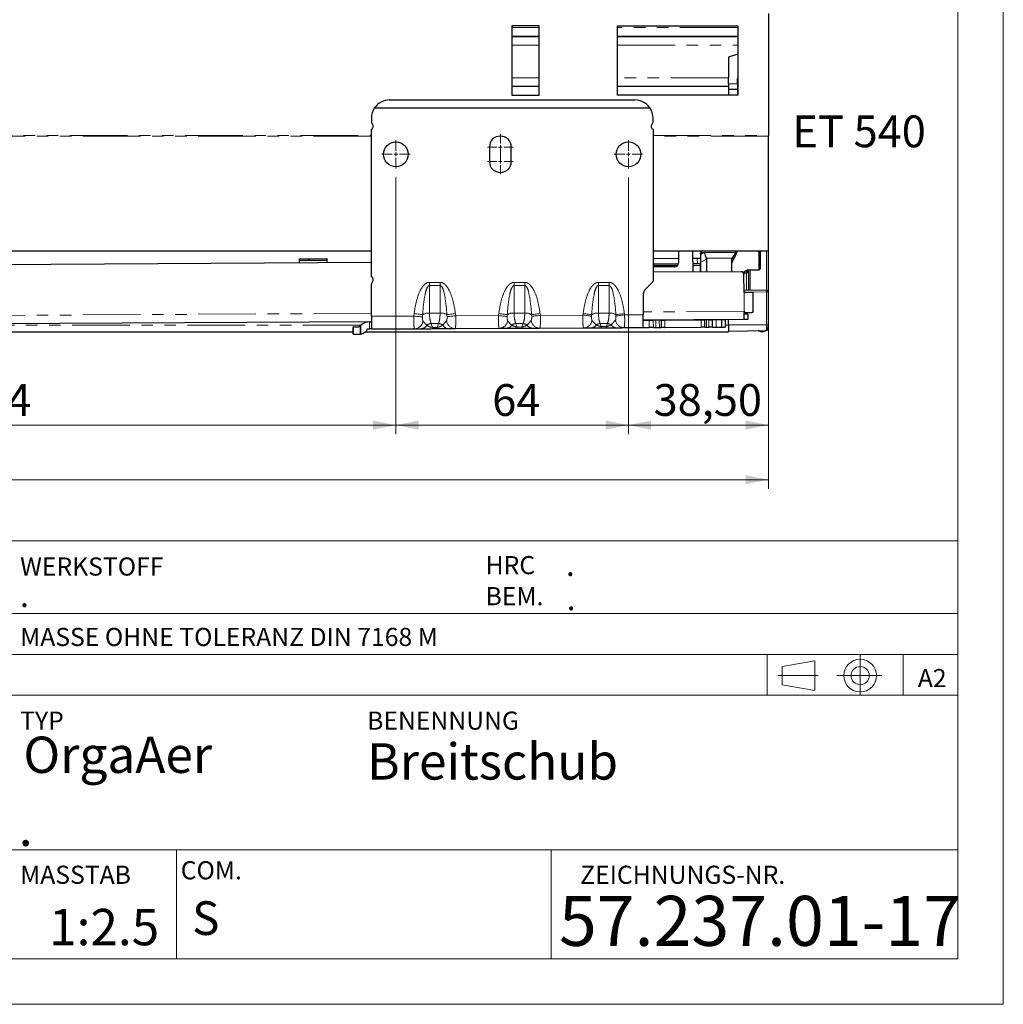
# Model space of a CAD drawing. Units: millimetres. Extents: x 0 to 594, y 0 to 420.
# Drawn here: x 486 to 594, y 0 to 108 of the extents above; entities that cross this region are included whole.
import ezdxf

# ---------------------------------------------------------------- set-up
doc = ezdxf.new("R2010")
doc.units = ezdxf.units.MM
doc.linetypes.add('CENTERX2', pattern=[20.32, 12.7, -2.54, 2.54, -2.54])
doc.linetypes.add('PHANTOM', pattern=[12.7, 6.35, -1.27, 1.27, -1.27, 1.27, -1.27])
doc.styles.add('SLDTEXTSTYLE0', font='TXT', dxfattribs={"width": 0.605})
doc.styles.add('SLDTEXTSTYLE1', font='TXT', dxfattribs={"width": 0.75})
doc.dimstyles.new('SLDDIMSTYLE0', dxfattribs={"dimtxt": 3.5, "dimasz": 2.5, "dimexe": 0, "dimexo": 0.0625, "dimgap": 0.875, "dimtad": 1, "dimtoh": 1, "dimlfac": 2.5, "dimrnd": 1e-09, "dimzin": 12, "dimdsep": 46, "dimtxsty": 'SLDTEXTSTYLE0', "dimsah": 1, "dimcen": 0.09, "dimadec": 0, "dimazin": 0, "dimtfac": 1, "dimtofl": 0, "dimtmove": 0, "dimatfit": 3, "dimfxl": 1, "dimfrac": 2, "dimtolj": 1, "dimtzin": 12, "dimarcsym": 0})
doc.dimstyles.new('SLDDIMSTYLE1', dxfattribs={"dimtxt": 3.5, "dimasz": 2.5, "dimexe": 0, "dimexo": 0.0625, "dimgap": 0.875, "dimtad": 1, "dimtoh": 1, "dimdec": 0, "dimlfac": 2.5, "dimrnd": 1e-09, "dimzin": 12, "dimdsep": 46, "dimtxsty": 'SLDTEXTSTYLE0', "dimsah": 1, "dimcen": 0.09, "dimadec": 0, "dimazin": 0, "dimtfac": 1, "dimtofl": 0, "dimtmove": 0, "dimatfit": 3, "dimfxl": 1, "dimfrac": 2, "dimtolj": 1, "dimtzin": 12, "dimarcsym": 0})

# ---------------------------------------------------------------- blocks, each defined once
blk = doc.blocks.new('Symbol Zng')
at = {"color": 7, "linetype": 'CENTERX2', "lineweight": 0}
for p, q in [((27.31, 11.26), (27.31, 0)), ((4.63, 5.41), (15.78, 5.41)), ((20.89, 5.41), (33.24, 5.41))]:
    blk.add_line(p, q, dxfattribs=at)
at = {"color": 7, "linetype": 'Continuous', "lineweight": 0}
for p, q in [((5.81, 7.9), (14.81, 9.49)), ((14.81, 9.49), (14.81, 1.31)), ((5.81, 7.9), (5.81, 2.9))]:
    blk.add_line(p, q, dxfattribs=at)
at = {"color": 5, "linetype": 'Continuous', "lineweight": 0}
blk.add_line((5.81, 2.9), (14.81, 1.31), dxfattribs=at)
at = {"color": 7, "linetype": 'Continuous', "lineweight": 0}
for radius in [4.5, 2.5]:
    blk.add_circle((27.31, 5.41), radius, dxfattribs=at)
blk = doc.blocks.new('*D13')
at = {"color": 7, "linetype": 'Continuous', "lineweight": 0}
for p, q in [((527.14, 90.97), (527.14, 62.73)), ((552.74, 90.97), (552.74, 62.73)), ((527.14, 63.73), (552.74, 63.73))]:
    blk.add_line(p, q, dxfattribs=at)
for points in [[(527.14, 63.73), (529.64, 63.23), (529.64, 64.24)], [(552.74, 63.73), (550.24, 64.24), (550.24, 63.23)]]:
    blk.add_solid(points, dxfattribs=at)
at = {"color": 7, "linetype": 'Continuous', "lineweight": 0, "insert": (537.75, 68.25), "char_height": 3.5, "attachment_point": 1, "style": 'SLDTEXTSTYLE0'}
blk.add_mtext('64', dxfattribs=at)
blk = doc.blocks.new('*D14')
at = {"color": 7, "linetype": 'Continuous', "lineweight": 0}
for p, q in [((437.54, 90.97), (437.54, 62.73)), ((527.14, 90.97), (527.14, 62.73)), ((437.54, 63.73), (527.14, 63.73))]:
    blk.add_line(p, q, dxfattribs=at)
for points in [[(437.54, 63.73), (440.04, 63.23), (440.04, 64.24)], [(527.14, 63.73), (524.64, 64.24), (524.64, 63.23)]]:
    blk.add_solid(points, dxfattribs=at)
at = {"color": 7, "linetype": 'Continuous', "lineweight": 0, "insert": (479.06, 68.25), "char_height": 3.5, "attachment_point": 1, "style": 'SLDTEXTSTYLE0'}
blk.add_mtext('224', dxfattribs=at)
blk = doc.blocks.new('*D16')
at = {"color": 7, "linetype": 'Continuous', "lineweight": 0}
for p, q in [((568.14, 94.55), (568.14, 56.73)), ((352.99, 89.57), (352.99, 56.73)), ((352.99, 57.73), (568.14, 57.73))]:
    blk.add_line(p, q, dxfattribs=at)
for points in [[(352.99, 57.73), (355.49, 57.23), (355.49, 58.24)], [(568.14, 57.73), (565.64, 58.24), (565.64, 57.23)]]:
    blk.add_solid(points, dxfattribs=at)
at = {"color": 7, "linetype": 'Continuous', "lineweight": 0, "insert": (457.28, 62.25), "char_height": 3.5, "attachment_point": 1, "style": 'SLDTEXTSTYLE0'}
blk.add_mtext('538', dxfattribs=at)
blk = doc.blocks.new('*D17')
at = {"color": 7, "linetype": 'Continuous', "lineweight": 0}
for p, q in [((568.14, 94.55), (568.14, 62.73)), ((552.74, 90.97), (552.74, 62.73)), ((552.74, 63.73), (568.14, 63.73))]:
    blk.add_line(p, q, dxfattribs=at)
for points in [[(552.74, 63.73), (555.24, 63.23), (555.24, 64.24)], [(568.14, 63.73), (565.64, 64.24), (565.64, 63.23)]]:
    blk.add_solid(points, dxfattribs=at)
at = {"color": 7, "linetype": 'Continuous', "lineweight": 0, "insert": (555.51, 68.25), "char_height": 3.5, "attachment_point": 1, "style": 'SLDTEXTSTYLE0'}
blk.add_mtext('38,50', dxfattribs=at)
blk = doc.blocks.new('SW_CENTERMARKSYMBOL_5')
at = {"color": 0, "linetype": 'Continuous', "lineweight": 0}
for p, q in [((0, 0.4), (0, 1.56)), ((-0.4, 0), (-1.56, 0)), ((0, 0), (-0.2, 0)), ((0, 0), (0, 0.2)), ((0, 0), (0, -0.2)), ((0, 0), (0.2, 0)), ((0.4, 0), (1.56, 0)), ((0, -0.4), (0, -1.56))]:
    blk.add_line(p, q, dxfattribs=at)
blk = doc.blocks.new('SW_CENTERMARKSYMBOL_6')
at = {"color": 0, "linetype": 'Continuous', "lineweight": 0}
for p, q in [((0, 2), (0, 3)), ((14.1, 1.2), (14.1, 2.36)), ((-0.4, 1.6), (-1.4, 1.6)), ((0, 1.6), (-0.2, 1.6)), ((0, 1.6), (0, 1.8)), ((0, 1.6), (0, 1.4)), ((0, 1.6), (0.2, 1.6)), ((0, 0.4), (0, 1.4)), ((0, 1.2), (0, 0.2)), ((0.4, 1.6), (1.4, 1.6)), ((-0.4, 0), (-1.4, 0)), ((0, 0), (-0.2, 0)), ((0, 0), (0, 0.2)), ((0, 0), (0, -0.2)), ((0, 0), (0.2, 0)), ((0.4, 0), (1.4, 0)), ((13.7, 0.8), (12.54, 0.8)), ((14.1, 0.8), (13.9, 0.8)), ((14.1, 0.8), (14.1, 1)), ((14.1, 0.8), (14.1, 0.6)), ((14.1, 0.8), (14.3, 0.8)), ((14.1, 0.4), (14.1, -0.76)), ((14.5, 0.8), (15.66, 0.8)), ((0, -0.4), (0, -1.4))]:
    blk.add_line(p, q, dxfattribs=at)

msp = doc.modelspace()

# ---------------------------------------------------------------- linework, layer by layer
at = {"color": 7, "linetype": 'Continuous', "lineweight": 0}
for p, q in [((594, 0), (594, 420)), ((484.5, 43), (589, 43)), ((484.5, 38.5), (589, 38.5)), ((567.9915, 38.5), (567.9915, 34)), ((582.9915, 38.5), (582.9915, 34)), ((582.9915, 38.5), (582.9915, 34)), ((484.5, 34), (589, 34)), ((484.5, 17), (589, 17)), ((503, 17), (503, 5)), ((544.2384, 17), (544.2384, 5)), ((0, 0), (594, 0))]:
    msp.add_line(p, q, dxfattribs=at)
at = {"color": 7, "linetype": 'Continuous', "lineweight": 15}
for p, q in [((589, 5), (589, 415)), ((403, 51), (589, 51)), ((5, 5), (589, 5))]:
    msp.add_line(p, q, dxfattribs=at)
at = {"color": 7, "linetype": 'Continuous', "lineweight": 30}
for p, q in [((568.1442, 109.0397), (568.1442, 95.6108)), ((542.9231, 107.6554), (539.9231, 107.6554)), ((539.9231, 107.6554), (539.9231, 100.0554)), ((542.9231, 100.0554), (542.9231, 107.6554)), ((551.5231, 107.6554), (564.7631, 107.6554)), ((551.5231, 100.0554), (551.5231, 107.6554)), ((564.7631, 107.6554), (564.7631, 100.0554)), ((542.9231, 106.496), (539.9231, 106.496)), ((539.9231, 106.496), (542.9231, 106.496)), ((564.7631, 106.496), (551.5231, 106.496)), ((551.5231, 106.496), (564.7631, 106.496)), ((564.7631, 104.5402), (563.7442, 104.216)), ((563.7442, 104.216), (563.7442, 101.956)), ((563.7442, 101.3285), (563.7442, 101.956)), ((564.7442, 101.286), (564.7442, 101.8698)), ((539.9231, 101.016), (542.9231, 101.016)), ((551.5231, 101.016), (563.7442, 101.016)), ((563.7442, 101.286), (563.7442, 101.3285)), ((563.7442, 101.286), (563.7442, 100.686)), ((564.7631, 101.6702), (564.7442, 101.6698)), ((564.7442, 101.286), (564.7442, 100.7034)), ((539.9231, 100.0554), (542.9231, 100.0554)), ((564.7631, 100.0554), (551.5231, 100.0554)), ((563.7442, 100.686), (564.7442, 100.7034)), ((563.7442, 100.686), (563.7442, 100.0554)), ((564.7442, 100.7034), (564.7442, 100.0554)), ((524.8051, 98.6592), (555.0834, 98.6592)), ((526.4442, 99.5132), (553.4442, 99.5132)), ((524.4442, 97.5132), (524.4442, 97.1144)), ((555.4442, 97.1144), (555.4442, 97.5132)), ((524.6442, 96.5144), (524.6442, 96.6672)), ((555.2442, 96.6672), (555.2442, 96.5144)), ((524.4442, 80.0344), (524.4442, 96.3144)), ((555.4442, 96.3144), (555.4442, 79.5675)), ((568.1442, 95.5482), (568.1442, 95.6108)), ((568.1442, 82.8944), (568.1442, 95.5482)), ((537.4442, 94.3344), (537.4442, 92.7344)), ((539.8442, 92.7344), (539.8442, 94.3344)), ((459.7445, 82.8944), (524.4442, 82.8944)), ((555.4442, 82.8944), (568.1442, 82.8944)), ((558.2366, 82.8944), (558.244, 81.5523)), ((559.8494, 80.5892), (559.8369, 82.8412)), ((560.6378, 82.6801), (560.6386, 82.5501)), ((560.6889, 82.8944), (560.6899, 82.7269)), ((560.6899, 82.7269), (560.6911, 82.5038)), ((564.5438, 82.7423), (564.7232, 82.8089)), ((564.7232, 82.8089), (564.7643, 82.8944)), ((564.7442, 82.8526), (564.7442, 82.8944)), ((567.1174, 82.7799), (566.8896, 82.8944)), ((567.1174, 82.7799), (567.237, 82.8541)), ((567.1282, 80.8335), (567.1174, 82.7799)), ((567.237, 82.8541), (567.1568, 82.8944)), ((567.237, 82.8541), (567.2475, 80.9541)), ((568.1442, 78.3662), (568.1442, 82.8944)), ((568.1442, 74.9093), (568.1442, 82.8941)), ((524.4442, 81.6133), (460.9729, 81.2622)), ((516.5407, 82.0416), (519.5406, 82.0582)), ((516.5433, 81.5696), (516.5407, 82.0416)), ((516.5416, 81.8696), (519.5416, 81.8862)), ((517.5446, 82.0472), (517.5645, 81.8753)), ((517.5841, 81.8754), (517.55, 82.0472)), ((519.5442, 82.0759), (519.5065, 81.886)), ((519.526, 81.8861), (519.541, 81.9956)), ((519.5406, 82.0582), (519.5432, 81.5862)), ((555.4442, 82.0849), (558.241, 82.1003)), ((555.4442, 81.4848), (558.2409, 81.5003)), ((559.8409, 82.1092), (560.3209, 82.1118)), ((559.8443, 81.5092), (560.3242, 81.5118)), ((560.6437, 81.607), (560.6442, 81.5136)), ((560.6438, 81.6069), (560.6494, 80.5936)), ((560.6449, 81.3936), (560.645, 81.3936)), ((560.7017, 80.5939), (560.6958, 81.6538)), ((561.306, 82.1057), (561.3188, 81.9975)), ((561.3188, 81.9975), (561.3265, 80.5974)), ((564.1215, 82.0193), (564.1707, 82.1215)), ((564.1293, 80.6129), (564.1215, 82.0193)), ((564.1241, 81.5631), (564.351, 82.0349)), ((564.1707, 82.1215), (564.351, 82.0349)), ((557.8462, 81.1501), (555.4442, 81.1368)), ((565.1293, 80.6184), (555.4442, 80.5648)), ((565.3338, 80.5459), (565.8082, 80.8262)), ((565.3713, 80.5681), (565.407, 80.507)), ((565.4226, 80.4769), (565.7477, 80.4826)), ((565.4508, 80.3473), (565.451, 80.3002)), ((565.4619, 78.3402), (565.451, 80.3002)), ((565.8082, 80.8262), (567.1282, 80.8335)), ((565.9442, 80.6825), (565.9442, 80.8269)), ((565.9442, 80.6825), (565.9442, 78.6012)), ((567.2475, 80.9541), (567.1282, 80.8335)), ((524.4442, 75.7132), (524.4442, 79.2344)), ((524.6442, 79.6816), (524.6442, 79.8344)), ((555.4208, 79.511), (554.6957, 78.7859)), ((565.4604, 78.6096), (567.9477, 78.5662)), ((566.474, 76.1458), (566.4619, 78.3458)), ((568.1357, 78.424), (568.1441, 78.3159)), ((568.1442, 74.786), (568.1442, 78.3662)), ((554.3442, 77.9373), (554.3442, 75.8698)), ((565.4734, 76.2603), (565.474, 76.1403)), ((565.8751, 75.9425), (565.4751, 75.9403)), ((565.8751, 75.9425), (565.8785, 75.3425)), ((524.4442, 75.1132), (461.9442, 74.7674)), ((524.4442, 75.7132), (524.4442, 74.3132)), ((565.4785, 75.3403), (554.3473, 75.2787)), ((555.0302, 75.2734), (555.4759, 75.2757)), ((556.14, 75.2792), (555.7587, 75.2772)), ((556.34, 75.2802), (556.3442, 74.4803)), ((556.74, 75.2823), (560.74, 75.3033)), ((561.1442, 74.5054), (561.14, 75.3054)), ((561.6, 75.3078), (561.34, 75.3064)), ((562.0041, 74.5099), (562, 75.3099)), ((562.9668, 75.3149), (562.4, 75.312)), ((563.3765, 75.3171), (563.0234, 75.3152)), ((563.3999, 75.3172), (563.4041, 74.5172)), ((563.7442, 74.786), (563.7442, 75.3307)), ((563.7442, 74.7759), (563.7442, 74.7159)), ((565.8785, 75.3425), (565.4785, 75.3403)), ((436.8364, 74.0159), (522.4442, 74.0159)), ((522.4442, 73.7344), (522.4442, 74.5344)), ((522.4677, 74.5344), (522.4442, 74.5344)), ((522.4677, 73.7344), (522.4442, 73.7344)), ((522.4677, 74.5344), (523.0475, 74.5344)), ((522.4677, 73.7344), (523.0475, 73.7344)), ((523.8004, 74.0159), (563.7442, 74.0159)), ((524.0442, 74.3132), (524.2442, 74.3132)), ((524.4442, 74.3132), (524.2442, 74.3132)), ((524.4442, 74.3132), (529.199, 74.3381)), ((531.1797, 74.3485), (531.6802, 74.3511)), ((533.656, 74.3615), (538.5274, 74.387)), ((540.4829, 74.3972), (541.017, 74.4)), ((542.9674, 74.4102), (547.8162, 74.4356)), ((549.7462, 74.4457), (550.3138, 74.4487)), ((552.2384, 74.4588), (554.3516, 74.4698)), ((555.4801, 74.4757), (555.0344, 74.4734)), ((555.7629, 74.4772), (556.1442, 74.4792)), ((556.7442, 74.4823), (560.7442, 74.5033)), ((561.3442, 74.5064), (561.6042, 74.5078)), ((562.4041, 74.512), (562.971, 74.515)), ((563.0276, 74.5153), (563.3807, 74.5171)), ((563.7442, 74.7159), (563.7442, 74.0159)), ((563.7442, 74.086), (567.9477, 74.1594)), ((563.7442, 74.0159), (563.7442, 74.086)), ((563.7442, 74.0159), (563.7442, 74.0159)), ((567.0941, 74.1097), (567.0357, 74.1434)), ((568.1442, 74.4165), (568.1442, 74.4253))]:
    msp.add_line(p, q, dxfattribs=at)
at = {"color": 8, "linetype": 'PHANTOM', "lineweight": 0}
for p, q in [((542.9231, 107.4816), (539.9231, 107.4816)), ((564.7631, 107.4816), (551.5231, 107.4816)), ((539.9231, 105.556), (542.9231, 105.556)), ((551.5231, 105.556), (564.7631, 105.556)), ((542.9231, 101.956), (539.9231, 101.956)), ((563.7442, 101.956), (551.5231, 101.956)), ((564.7442, 101.8698), (564.7631, 101.8701)), ((564.7442, 101.286), (563.7442, 101.286)), ((453.1448, 95.6108), (524.4442, 95.6108)), ((524.4442, 95.5482), (453.1448, 95.5482)), ((555.4442, 95.6108), (568.1442, 95.6108)), ((568.1442, 95.5482), (555.4442, 95.5482)), ((560.6899, 82.7269), (564.5438, 82.7424)), ((561.0779, 82.7173), (560.6911, 82.5038)), ((561.0779, 82.7173), (564.5438, 82.7423)), ((567.9477, 78.5662), (567.9477, 82.8944)), ((555.4442, 81.2848), (558.156, 81.2998)), ((559.8454, 81.3092), (560.6453, 81.3136)), ((560.3209, 82.1118), (560.3242, 81.5118)), ((561.3188, 81.9975), (560.6958, 81.6538)), ((564.1707, 82.1215), (561.306, 82.1057)), ((565.5594, 80.6792), (565.7494, 80.6825)), ((565.7477, 78.6046), (565.7477, 80.4826)), ((565.7494, 80.6825), (565.7494, 80.7915)), ((565.7494, 80.6825), (565.9442, 80.6825)), ((566.1407, 80.828), (566.1407, 78.5978)), ((532.0104, 79.4459), (530.8381, 79.4459)), ((530.8381, 79.1039), (530.8381, 79.4459)), ((530.8381, 79.1039), (530.8381, 76.0657)), ((530.8381, 79.1039), (532.0104, 79.1039)), ((532.0104, 79.1039), (532.0104, 79.4459)), ((532.0104, 76.0657), (532.0104, 79.1039)), ((541.3304, 79.4459), (540.1581, 79.4459)), ((540.1581, 79.1039), (540.1581, 79.4459)), ((540.1581, 79.1039), (540.1581, 76.0657)), ((540.1581, 79.1039), (541.3304, 79.1039)), ((541.3304, 79.1039), (541.3304, 79.4459)), ((541.3304, 76.0657), (541.3304, 79.1039)), ((550.6104, 79.4459), (549.4381, 79.4459)), ((549.4381, 79.1039), (549.4381, 79.4459)), ((549.4381, 79.1039), (549.4381, 76.0657)), ((549.4381, 79.1039), (550.6104, 79.1039)), ((550.6104, 79.1039), (550.6104, 79.4459)), ((550.6104, 76.0657), (550.6104, 79.1039)), ((565.4615, 78.4096), (567.9477, 78.3662)), ((565.4734, 76.2603), (565.4619, 78.3402)), ((567.9477, 74.786), (567.9477, 78.3662)), ((567.9477, 78.3662), (568.1442, 78.3662)), ((524.4442, 76.0332), (461.9442, 75.6875)), ((529.1494, 76.0052), (529.118, 75.7377)), ((530.0753, 75.6361), (530.0876, 75.8868)), ((530.8381, 76.0657), (532.0104, 76.0657)), ((532.7609, 75.8868), (532.7723, 75.6581)), ((533.7279, 75.7619), (533.699, 76.0052)), ((538.4694, 76.0052), (538.4433, 75.7865)), ((539.3971, 75.6808), (539.4076, 75.8868)), ((540.1581, 76.0657), (541.3304, 76.0657)), ((542.0809, 75.8868), (542.0904, 75.703)), ((543.0425, 75.8106), (543.0191, 76.0052)), ((547.7494, 76.0052), (547.7288, 75.8352)), ((548.6791, 75.7257), (548.6876, 75.8868)), ((549.4381, 76.0657), (550.6104, 76.0657)), ((551.3609, 75.8868), (551.3683, 75.7481)), ((552.3169, 75.8592), (552.299, 76.0052)), ((554.3442, 75.8698), (552.3169, 75.8592)), ((565.4734, 76.2603), (554.3442, 76.1987)), ((524.2442, 74.3132), (524.2442, 75.1022)), ((529.118, 75.7377), (524.4442, 75.7132)), ((530.5337, 74.7186), (530.1244, 75.1827)), ((531.0262, 74.9129), (531.8223, 74.9129)), ((531.0262, 74.9129), (531.1744, 74.4825)), ((531.675, 74.4851), (531.8223, 74.9129)), ((532.7231, 75.2021), (532.3059, 74.7256)), ((538.4433, 75.7865), (533.7279, 75.7619)), ((539.8826, 74.7405), (539.4464, 75.2234)), ((540.3462, 74.9129), (541.1423, 74.9129)), ((540.3462, 74.9129), (540.4776, 74.5312)), ((541.0118, 74.534), (541.1423, 74.9129)), ((542.041, 75.2431), (541.5966, 74.7471)), ((547.7288, 75.8352), (543.0425, 75.8106)), ((549.1939, 74.7622), (548.7287, 75.2647)), ((549.6262, 74.9129), (550.4223, 74.9129)), ((549.6262, 74.9129), (549.7409, 74.5797)), ((550.3086, 74.5826), (550.4223, 74.9129)), ((551.3185, 75.2845), (550.8448, 74.7686)), ((555.0302, 75.2734), (555.0344, 74.4734)), ((555.4759, 75.2757), (555.4801, 74.4757)), ((555.7587, 75.2772), (555.7629, 74.4772)), ((556.14, 75.2792), (556.1442, 74.4792)), ((556.74, 75.2823), (556.7442, 74.4823)), ((560.7442, 74.5033), (560.74, 75.3033)), ((561.3442, 74.5064), (561.34, 75.3064)), ((561.6042, 74.5078), (561.6, 75.3078)), ((562.4, 75.312), (562.4041, 74.512)), ((562.9668, 75.3149), (562.971, 74.515)), ((563.0234, 75.3152), (563.0276, 74.5153)), ((563.3765, 75.3171), (563.3807, 74.5171)), ((563.7442, 74.786), (567.9477, 74.786)), ((567.9477, 74.1594), (567.9477, 74.786)), ((567.9477, 74.786), (568.1442, 74.786)), ((523.2585, 74.7159), (461.9442, 74.7159)), ((522.4677, 74.5344), (522.4677, 73.7344)), ((523.2208, 74.6873), (523.2208, 73.7476)), ((523.2774, 74.73), (523.2774, 73.7577)), ((531.1744, 74.4825), (531.675, 74.4851)), ((540.4776, 74.5312), (541.0118, 74.534)), ((549.7409, 74.5797), (550.3086, 74.5826)), ((563.7442, 74.7159), (563.4031, 74.7159))]:
    msp.add_line(p, q, dxfattribs=at)
at = {"color": 7, "linetype": 'Continuous', "lineweight": 30, "flags": 128}
for points in [[(559.8369, 82.8412), (559.6837, 82.8708), (559.6353, 82.8944)], [(560.3209, 82.1118), (560.3834, 82.1122), (560.4434, 82.1125), (560.4987, 82.1128), (560.5472, 82.1131), (560.587, 82.1133), (560.6166, 82.1135), (560.6348, 82.1136), (560.6409, 82.1136)], [(560.3242, 81.5118), (560.3867, 81.5122), (560.4467, 81.5125), (560.502, 81.5128), (560.5505, 81.5131), (560.5903, 81.5133), (560.6199, 81.5135), (560.6381, 81.5136), (560.6442, 81.5136)], [(560.6442, 81.5136), (560.6443, 81.5098), (560.6443, 81.4984), (560.6444, 81.4799), (560.6446, 81.455), (560.6447, 81.4247), (560.6449, 81.3902), (560.6451, 81.3526), (560.6453, 81.3136)], [(566.4619, 78.3458), (566.4426, 78.3456), (566.3857, 78.3453), (566.2933, 78.3448), (566.169, 78.3441), (566.0174, 78.3433), (565.8445, 78.3423), (565.657, 78.3413), (565.4619, 78.3402)], [(554.3516, 74.4698), (554.3514, 74.4967), (554.351, 74.5764), (554.3503, 74.7058), (554.3494, 74.8799), (554.3483, 75.092), (554.347, 75.3341), (554.3457, 75.5967), (554.3442, 75.8698)], [(565.474, 76.1403), (565.6691, 76.1413), (565.8567, 76.1424), (566.0296, 76.1433), (566.1811, 76.1442), (566.3055, 76.1449), (566.3979, 76.1454), (566.4548, 76.1457), (566.474, 76.1458)], [(565.4785, 75.3403), (565.4784, 75.3551), (565.4781, 75.3992), (565.4777, 75.4712), (565.4772, 75.5686), (565.4765, 75.6884), (565.4758, 75.8266), (565.4749, 75.9789), (565.474, 76.1403)], [(554.3474, 75.2698), (554.3646, 75.2699), (554.4148, 75.2702), (554.4936, 75.2706), (554.5943, 75.2711), (554.7082, 75.2717), (554.8254, 75.2723), (554.9359, 75.2729), (555.0302, 75.2734)], [(555.7587, 75.2772), (555.7195, 75.277), (555.6807, 75.2768), (555.6426, 75.2766), (555.6057, 75.2764), (555.5702, 75.2762), (555.5365, 75.276), (555.505, 75.2759), (555.4759, 75.2757)], [(556.34, 75.2802), (556.3362, 75.2802), (556.3248, 75.2802), (556.3063, 75.2801), (556.2815, 75.2799), (556.2512, 75.2798), (556.2166, 75.2796), (556.1791, 75.2794), (556.14, 75.2792)], [(556.34, 75.2802), (556.3477, 75.2803), (556.3705, 75.2804), (556.4074, 75.2806), (556.4572, 75.2809), (556.5178, 75.2812), (556.587, 75.2815), (556.662, 75.2819), (556.74, 75.2823)], [(560.74, 75.3033), (560.818, 75.3037), (560.893, 75.3041), (560.9622, 75.3044), (561.0228, 75.3048), (561.0726, 75.305), (561.1095, 75.3052), (561.1323, 75.3053), (561.14, 75.3054)], [(561.34, 75.3064), (561.301, 75.3062), (561.2634, 75.306), (561.2289, 75.3058), (561.1985, 75.3057), (561.1737, 75.3056), (561.1552, 75.3055), (561.1438, 75.3054), (561.14, 75.3054)], [(561.6, 75.3078), (561.678, 75.3082), (561.753, 75.3086), (561.8222, 75.3089), (561.8828, 75.3093), (561.9325, 75.3095), (561.9695, 75.3097), (561.9923, 75.3098), (562, 75.3099)], [(562.4, 75.312), (562.3219, 75.3116), (562.2469, 75.3112), (562.1777, 75.3108), (562.1171, 75.3105), (562.0674, 75.3102), (562.0304, 75.31), (562.0076, 75.3099), (562, 75.3099)], [(563.0234, 75.3152), (563.0176, 75.3152), (563.0113, 75.3152), (563.0045, 75.3151), (562.9974, 75.3151), (562.99, 75.3151), (562.9824, 75.315), (562.9747, 75.315), (562.9668, 75.3149)], [(554.3516, 74.4698), (554.3688, 74.4699), (554.419, 74.4702), (554.4978, 74.4706), (554.5985, 74.4711), (554.7124, 74.4717), (554.8296, 74.4723), (554.9401, 74.4729), (555.0344, 74.4734)], [(555.4801, 74.4757), (555.5092, 74.4759), (555.5407, 74.476), (555.5744, 74.4762), (555.6098, 74.4764), (555.6468, 74.4766), (555.6849, 74.4768), (555.7237, 74.477), (555.7629, 74.4772)], [(556.1442, 74.4792), (556.1832, 74.4794), (556.2208, 74.4796), (556.2553, 74.4798), (556.2856, 74.4799), (556.3105, 74.4801), (556.329, 74.4802), (556.3404, 74.4802), (556.3442, 74.4803)], [(556.7442, 74.4823), (556.6662, 74.4819), (556.5911, 74.4816), (556.522, 74.4812), (556.4614, 74.4809), (556.4116, 74.4806), (556.3747, 74.4804), (556.3519, 74.4803), (556.3442, 74.4803)], [(561.1442, 74.5054), (561.1365, 74.5053), (561.1137, 74.5052), (561.0767, 74.505), (561.027, 74.5048), (560.9664, 74.5045), (560.8972, 74.5041), (560.8222, 74.5037), (560.7442, 74.5033)], [(561.1442, 74.5054), (561.148, 74.5054), (561.1594, 74.5055), (561.1779, 74.5056), (561.2027, 74.5057), (561.233, 74.5059), (561.2676, 74.506), (561.3051, 74.5062), (561.3442, 74.5064)], [(562.0041, 74.5099), (561.9965, 74.5099), (561.9737, 74.5097), (561.9367, 74.5095), (561.887, 74.5093), (561.8264, 74.509), (561.7572, 74.5086), (561.6822, 74.5082), (561.6042, 74.5078)], [(562.0041, 74.5099), (562.0118, 74.5099), (562.0346, 74.51), (562.0716, 74.5102), (562.1213, 74.5105), (562.1819, 74.5108), (562.2511, 74.5112), (562.3261, 74.5116), (562.4041, 74.512)], [(562.971, 74.515), (562.9788, 74.515), (562.9866, 74.515), (562.9942, 74.5151), (563.0016, 74.5151), (563.0087, 74.5151), (563.0154, 74.5152), (563.0217, 74.5152), (563.0276, 74.5153)], [(563.3807, 74.5171), (563.386, 74.5171), (563.3906, 74.5172), (563.3947, 74.5172), (563.398, 74.5172), (563.4007, 74.5172), (563.4026, 74.5172), (563.4037, 74.5172), (563.4041, 74.5172)]]:
    msp.add_lwpolyline(points, dxfattribs=at)
at = {"color": 8, "linetype": 'PHANTOM', "lineweight": 0, "flags": 128}
for points in [[(529.1494, 76.0052), (529.3025, 75.9859), (529.4519, 75.967), (529.5941, 75.9491), (529.7257, 75.9325), (529.8434, 75.9176), (529.9445, 75.9048), (530.0265, 75.8945), (530.0876, 75.8868)], [(532.7609, 75.8868), (532.8219, 75.8945), (532.904, 75.9048), (533.0051, 75.9176), (533.1228, 75.9325), (533.2543, 75.9491), (533.3965, 75.967), (533.546, 75.9859), (533.699, 76.0052)], [(538.4694, 76.0052), (538.6225, 75.9859), (538.7719, 75.967), (538.9141, 75.9491), (539.0457, 75.9325), (539.1634, 75.9176), (539.2645, 75.9048), (539.3465, 75.8945), (539.4076, 75.8868)], [(542.0809, 75.8868), (542.1419, 75.8945), (542.224, 75.9048), (542.3251, 75.9176), (542.4428, 75.9325), (542.5743, 75.9491), (542.7165, 75.967), (542.866, 75.9859), (543.0191, 76.0052)], [(547.7494, 76.0052), (547.9025, 75.9859), (548.0519, 75.967), (548.1941, 75.9491), (548.3257, 75.9325), (548.4434, 75.9176), (548.5445, 75.9048), (548.6265, 75.8945), (548.6876, 75.8868)], [(551.3609, 75.8868), (551.4219, 75.8945), (551.504, 75.9048), (551.6051, 75.9176), (551.7228, 75.9325), (551.8544, 75.9491), (551.9965, 75.967), (552.146, 75.9859), (552.299, 76.0052)], [(551.3683, 75.7481), (551.4268, 75.755), (551.5076, 75.7644), (551.6088, 75.7763), (551.7278, 75.7902), (551.8616, 75.8059), (552.0068, 75.8229), (552.1599, 75.8408), (552.3169, 75.8592)], [(530.0753, 75.6361), (530.0192, 75.6421), (529.9396, 75.6505), (529.8385, 75.6613), (529.7184, 75.674), (529.5827, 75.6884), (529.4347, 75.7041), (529.2785, 75.7207), (529.118, 75.7377)], [(532.7723, 75.6581), (532.8289, 75.6643), (532.9087, 75.6729), (533.0099, 75.6839), (533.1297, 75.6969), (533.2651, 75.7116), (533.4125, 75.7276), (533.5681, 75.7445), (533.7279, 75.7619)], [(539.3971, 75.6808), (539.3401, 75.6871), (539.2599, 75.696), (539.1587, 75.7072), (539.0391, 75.7205), (538.9041, 75.7354), (538.7573, 75.7517), (538.6024, 75.7689), (538.4433, 75.7865)], [(542.0904, 75.703), (542.1479, 75.7095), (542.2283, 75.7186), (542.3295, 75.73), (542.4489, 75.7435), (542.5835, 75.7587), (542.7298, 75.7753), (542.8841, 75.7927), (543.0425, 75.8106)], [(548.6791, 75.7257), (548.6211, 75.7324), (548.5405, 75.7417), (548.4393, 75.7533), (548.3201, 75.7671), (548.1859, 75.7825), (548.0401, 75.7993), (547.8865, 75.817), (547.7288, 75.8352)]]:
    msp.add_lwpolyline(points, dxfattribs=at)
at = {"color": 7, "linetype": 'Continuous', "lineweight": 30}
for centre in [(527.1442, 93.5344), (552.7442, 93.5344)]:
    msp.add_circle(centre, 1.36, dxfattribs=at)
for centre, radius, start, end in [((526.4442, 97.5132), 2, 145.041508, 180), ((526.4442, 97.5132), 2, 90, 145.041508), ((553.4442, 97.5132), 2, 34.958492, 90), ((553.4442, 97.5132), 2, 0, 34.958492), ((524.8442, 97.1144), 0.4, 180, 228.189685), ((524.4442, 96.5144), 0.2, 270, 0), ((524.4442, 96.6672), 0.2, 0, 48.189685), ((555.4442, 96.6672), 0.2, 131.810315, 180), ((555.4442, 96.5144), 0.2, 180, 270), ((555.0442, 97.1144), 0.4, 311.810315, 0), ((538.6442, 94.3344), 1.2, 0, 180), ((538.6442, 92.7344), 1.2, 180, 0), ((557.844, 81.5501), 0.4, 270.317, 0.317), ((565.131, 80.2984), 0.32, 0.317, 90.317), ((565.1308, 80.3455), 0.32, 0.317, 30.317), ((565.7442, 80.6825), 0.2, 271, 360), ((524.4442, 79.8344), 0.2, 0, 90), ((524.8442, 79.2344), 0.4, 131.810315, 180), ((524.4442, 79.6816), 0.2, 311.810315, 0), ((555.3642, 79.5675), 0.08, 315, 0), ((555.5442, 77.9373), 1.2, 135, 180), ((567.9442, 78.3662), 0.2, 0, 89), ((524.4547, 73.1133), 2, 96.040762, 126.062501), ((563.4408, 64.989), 10.3283, 90.226508, 90.356492), ((524.4547, 73.1133), 2, 128.093871, 134.718966), ((523.0475, 74.8821), 1.1477, 270, 278.687693), ((523.0475, 74.8821), 1.1477, 281.556704, 330.286924), ((567.4441, 74.7159), 0.7, 240.000394, 359.999611), ((567.9442, 74.3593), 0.2, 271, 0), ((567.9442, 74.3593), 0.2, 271, 0)]:
    msp.add_arc(centre, radius, start, end, dxfattribs=at)
at = {"color": 8, "linetype": 'PHANTOM', "lineweight": 0}
for centre, radius, start, end in [((563.8375, 80.5992), 1.9137, 356.505071, 2.495024), ((565.082, 78.4662), 2.8674, 358.001673, 1.998327), ((530.7402, 74.8126), 1.2569, 85.532376, 121.280075), ((532.1083, 74.8126), 1.2569, 58.719925, 94.467624), ((540.0602, 74.8126), 1.2569, 85.532376, 121.280075), ((541.4283, 74.8126), 1.2569, 58.719839, 94.46771), ((549.3402, 74.8126), 1.2569, 85.532302, 121.280149), ((550.7083, 74.8126), 1.2569, 58.719882, 94.467667), ((529.1704, 75.2987), 0.961, 271.703311, 353.062779), ((531.1063, 73.9882), 0.9281, 94.950986, 128.092406), ((531.7421, 73.9877), 0.9287, 52.620187, 85.04283), ((533.6757, 75.3213), 0.96, 187.133479, 268.824601), ((538.497, 75.3435), 0.957, 271.82022, 352.791561), ((540.4267, 73.9866), 0.9298, 94.969543, 125.820756), ((541.0616, 73.9861), 0.9303, 54.894866, 85.025008), ((542.989, 75.366), 0.956, 187.3869, 268.704306), ((547.7839, 75.3879), 0.9529, 271.942773, 352.568141), ((548.6244, 75.1027), 0.6635, 272.983165, 329.134332), ((549.7071, 73.9853), 0.9311, 94.983991, 123.440023), ((550.3413, 73.9849), 0.9315, 57.278973, 85.012767), ((551.4062, 75.1114), 0.6577, 211.41341, 267.566395), ((552.262, 75.4103), 0.9518, 187.59384, 268.577105), ((529.8894, 75.0797), 0.7386, 272.634708, 330.732825), ((532.677, 74.4741), 1.5026, 179.681646, 184.795216), ((533.1728, 74.4765), 1.4979, 179.673556, 184.803306), ((532.9422, 75.0907), 0.7336, 209.845176, 267.919225), ((539.274, 75.0939), 0.7037, 272.78837, 329.849998), ((541.9787, 74.5228), 1.5011, 179.67906, 184.797802), ((542.5143, 74.5256), 1.5025, 179.681394, 184.795467), ((542.197, 75.1038), 0.6983, 210.715956, 267.763822), ((551.243, 74.5713), 1.502, 179.680633, 184.796228), ((551.8103, 74.5743), 1.5017, 179.680071, 184.796791)]:
    msp.add_arc(centre, radius, start, end, dxfattribs=at)
at = {"color": 7, "linetype": 'Continuous', "lineweight": 30}
for points, knots in [([(568.1442, 90.7462), (568.1442, 90.7775), (568.1442, 90.8401), (568.1442, 90.9524), (568.1442, 91.073), (568.1442, 91.1568), (568.1442, 91.1987)], [0, 0, 0, 0, 0.25001279, 0.50000408, 0.75000707, 1, 1, 1, 1]), ([(568.1442, 86.8332), (568.1442, 86.8751), (568.1442, 86.9589), (568.1442, 87.0795), (568.1442, 87.1919), (568.1442, 87.2545), (568.1442, 87.2858)], [0, 0, 0, 0, 0.25000432, 0.4999955, 0.74999682, 1, 1, 1, 1]), ([(560.6958, 81.6538), (560.6954, 81.7283), (560.6945, 81.8848), (560.6928, 82.1952), (560.6918, 82.3794), (560.6911, 82.5038)], [0, 0, 0, 0, 0.22752415, 0.47798109, 1, 1, 1, 1]), ([(561.306, 82.1057), (561.2917, 82.1612), (561.2614, 82.2785), (561.2079, 82.4349), (561.1463, 82.5895), (561.1031, 82.6702), (561.0779, 82.7173)], [0, 0, 0, 0, 0.234324598, 0.495223143, 0.705626029, 1, 1, 1, 1]), ([(564.5438, 82.7423), (564.5019, 82.6739), (564.4301, 82.5566), (564.2989, 82.3379), (564.216, 82.1979), (564.1707, 82.1215)], [0, 0, 0, 0, 0.38952186, 0.66717154, 1, 1, 1, 1]), ([(564.351, 82.0349), (564.3858, 82.1073), (564.4556, 82.2524), (564.5556, 82.4604), (564.6484, 82.6534), (564.6984, 82.7573), (564.7232, 82.8089)], [0, 0, 0, 0, 0.25098365, 0.50290434, 0.75317925, 1, 1, 1, 1]), ([(564.6117, 82.8944), (564.6109, 82.8926), (564.5866, 82.8383), (564.5648, 82.7895), (564.5438, 82.7424)], [0, 0, 0, 0, 0.03343652, 1, 1, 1, 1]), ([(524.2442, 75.1022), (524.2666, 75.1043), (524.3114, 75.1086), (524.3713, 75.1117), (524.4166, 75.113), (524.4408, 75.1132), (524.4432, 75.1132), (524.4442, 75.1132)], [0, 0, 0, 0, 0.214483059, 0.429018964, 0.642858874, 0.856923088, 1, 1, 1, 1]), ([(568.1442, 74.4953), (568.1442, 74.5202), (568.1442, 74.5735), (568.1442, 74.6744), (568.1442, 74.7488), (568.1442, 74.786)], [0, 0, 0, 0, 0.30400804, 0.6515136, 1, 1, 1, 1]), ([(523.2774, 74.73), (523.2663, 74.7219), (523.2457, 74.7067), (523.2287, 74.6934), (523.2208, 74.6873)], [0, 0, 0, 0, 0.53587173, 1, 1, 1, 1]), ([(523.2774, 73.7577), (523.2683, 73.7559), (523.2503, 73.7523), (523.2315, 73.7492), (523.2228, 73.7479), (523.2208, 73.7476)], [0, 0, 0, 0, 0.434646497, 0.869454597, 1, 1, 1, 1]), ([(529.199, 74.3381), (529.2575, 74.3384), (529.3764, 74.3391), (529.632, 74.3404), (529.826, 74.3414), (529.9233, 74.3419)], [0, 0, 0, 0, 0.32646781, 0.66237736, 1, 1, 1, 1]), ([(529.9233, 74.3419), (530.1149, 74.3429), (530.3864, 74.3443), (530.8505, 74.3468), (531.0744, 74.3479), (531.1797, 74.3485)], [0, 0, 0, 0, 0.5594129, 0.79294994, 1, 1, 1, 1]), ([(531.6802, 74.3511), (531.7843, 74.3517), (532.0044, 74.3528), (532.4585, 74.3552), (532.7264, 74.3566), (532.9155, 74.3576)], [0, 0, 0, 0, 0.20882787, 0.4412302, 1, 1, 1, 1]), ([(532.9155, 74.3576), (533.0148, 74.3581), (533.2127, 74.3591), (533.4742, 74.3605), (533.596, 74.3611), (533.656, 74.3615)], [0, 0, 0, 0, 0.33829253, 0.67423416, 1, 1, 1, 1]), ([(538.5274, 74.387), (538.5905, 74.3873), (538.7186, 74.388), (538.9941, 74.3894), (539.2034, 74.3905), (539.3083, 74.3911)], [0, 0, 0, 0, 0.32721428, 0.66313549, 1, 1, 1, 1]), ([(539.3083, 74.3911), (539.4897, 74.392), (539.7474, 74.3934), (540.1773, 74.3956), (540.3843, 74.3967), (540.4829, 74.3972)], [0, 0, 0, 0, 0.55516888, 0.78826314, 1, 1, 1, 1]), ([(541.017, 74.4), (541.1136, 74.4005), (541.3167, 74.4016), (541.737, 74.4038), (541.991, 74.4051), (542.1697, 74.406)], [0, 0, 0, 0, 0.21191935, 0.44543755, 1, 1, 1, 1]), ([(542.1697, 74.406), (542.2769, 74.4066), (542.4905, 74.4077), (542.7719, 74.4092), (542.9029, 74.4099), (542.9674, 74.4102)], [0, 0, 0, 0, 0.33811842, 0.67427598, 1, 1, 1, 1]), ([(547.8162, 74.4356), (547.8843, 74.436), (548.0222, 74.4367), (548.3192, 74.4382), (548.5456, 74.4394), (548.6589, 74.44)], [0, 0, 0, 0, 0.32768335, 0.66358347, 1, 1, 1, 1]), ([(548.6589, 74.44), (548.829, 74.4409), (549.0715, 74.4422), (549.4659, 74.4442), (549.6555, 74.4452), (549.7462, 74.4457)], [0, 0, 0, 0, 0.55055565, 0.78491578, 1, 1, 1, 1]), ([(550.3138, 74.4487), (550.4025, 74.4491), (550.588, 74.4501), (550.9727, 74.4521), (551.2111, 74.4534), (551.3782, 74.4543)], [0, 0, 0, 0, 0.21526796, 0.45005191, 1, 1, 1, 1]), ([(551.3782, 74.4543), (551.494, 74.4549), (551.7249, 74.4561), (552.0281, 74.4577), (552.169, 74.4584), (552.2384, 74.4588)], [0, 0, 0, 0, 0.337889351, 0.674040747, 1, 1, 1, 1])]:
    msp.add_open_spline(points, degree=3, knots=knots, dxfattribs=at)
at = {"color": 8, "linetype": 'PHANTOM', "lineweight": 0}
for points, knots in [([(530.8381, 79.4459), (530.7931, 79.443), (530.7015, 79.4372), (530.5147, 79.3728), (530.2791, 79.2077), (530.0235, 78.9003), (529.6833, 78.2948), (529.3547, 77.3163), (529.2211, 76.4631), (529.1494, 76.0052)], [0, 0, 0, 0, 0.03325391, 0.06764009, 0.14475781, 0.24270442, 0.36117119, 0.657197, 1, 1, 1, 1]), ([(530.0876, 75.8868), (530.1488, 76.6696), (530.2283, 77.6866), (530.5098, 78.7424), (530.6832, 79.0258), (530.7658, 79.0866), (530.8078, 79.1018), (530.8282, 79.1032), (530.8381, 79.1039)], [0, 0, 0, 0, 0.6950641, 0.90290875, 0.96142261, 0.98229421, 0.99137347, 1, 1, 1, 1]), ([(533.699, 76.0052), (533.6274, 76.4631), (533.4937, 77.3163), (533.1652, 78.2947), (532.825, 78.9003), (532.5695, 79.2076), (532.3339, 79.3728), (532.147, 79.4372), (532.0554, 79.443), (532.0104, 79.4459)], [0, 0, 0, 0, 0.34280191, 0.63882678, 0.75722877, 0.8552388, 0.93233482, 0.96672719, 1, 1, 1, 1]), ([(532.0104, 79.1039), (532.0203, 79.1032), (532.0407, 79.1018), (532.0827, 79.0866), (532.1653, 79.0258), (532.3387, 78.7424), (532.6202, 77.6865), (532.6997, 76.6696), (532.7609, 75.8868)], [0, 0, 0, 0, 0.00862653, 0.01770578, 0.03857668, 0.09709154, 0.30493591, 1, 1, 1, 1]), ([(540.1581, 79.4459), (540.1131, 79.443), (540.0215, 79.4372), (539.8347, 79.3728), (539.5991, 79.2077), (539.3435, 78.9003), (539.0033, 78.2948), (538.6747, 77.3163), (538.5411, 76.4631), (538.4694, 76.0052)], [0, 0, 0, 0, 0.03325391, 0.06764009, 0.14475781, 0.24270442, 0.36117119, 0.657197, 1, 1, 1, 1]), ([(539.4076, 75.8868), (539.4688, 76.6696), (539.5483, 77.6866), (539.8298, 78.7424), (540.0032, 79.0258), (540.0858, 79.0866), (540.1278, 79.1018), (540.1482, 79.1032), (540.1581, 79.1039)], [0, 0, 0, 0, 0.6950641, 0.90290875, 0.96142261, 0.98229421, 0.99137347, 1, 1, 1, 1]), ([(543.0191, 76.0052), (542.9474, 76.4631), (542.8137, 77.3163), (542.4852, 78.2947), (542.145, 78.9003), (541.8895, 79.2076), (541.6539, 79.3728), (541.467, 79.4372), (541.3754, 79.443), (541.3304, 79.4459)], [0, 0, 0, 0, 0.342802, 0.63882683, 0.7572288, 0.85523882, 0.93233483, 0.96672719, 1, 1, 1, 1]), ([(541.3304, 79.1039), (541.3403, 79.1032), (541.3607, 79.1018), (541.4027, 79.0866), (541.4853, 79.0258), (541.6587, 78.7424), (541.9402, 77.6865), (542.0197, 76.6696), (542.0809, 75.8868)], [0, 0, 0, 0, 0.008626526, 0.017705782, 0.038576677, 0.097091524, 0.30493613, 1, 1, 1, 1]), ([(549.4381, 79.4459), (549.3931, 79.443), (549.3015, 79.4372), (549.1147, 79.3728), (548.8791, 79.2077), (548.6235, 78.9003), (548.2833, 78.2948), (547.9547, 77.3163), (547.8211, 76.4631), (547.7494, 76.0052)], [0, 0, 0, 0, 0.03325391, 0.06764009, 0.1447578, 0.2427044, 0.36117117, 0.65719695, 1, 1, 1, 1]), ([(548.6876, 75.8868), (548.7488, 76.6696), (548.8283, 77.6865), (549.1097, 78.7424), (549.2832, 79.0258), (549.3658, 79.0866), (549.4078, 79.1018), (549.4282, 79.1032), (549.4381, 79.1039)], [0, 0, 0, 0, 0.69506395, 0.90290856, 0.96142291, 0.98229381, 0.99137347, 1, 1, 1, 1]), ([(552.299, 76.0052), (552.2274, 76.4631), (552.0937, 77.3163), (551.7652, 78.2947), (551.425, 78.9003), (551.1695, 79.2076), (550.9339, 79.3728), (550.747, 79.4372), (550.6554, 79.443), (550.6104, 79.4459)], [0, 0, 0, 0, 0.342802, 0.638827, 0.757229, 0.85523879, 0.93233482, 0.96672719, 1, 1, 1, 1]), ([(550.6104, 79.1039), (550.6203, 79.1032), (550.6407, 79.1018), (550.6827, 79.0866), (550.7653, 79.0258), (550.9387, 78.7424), (551.2202, 77.6865), (551.2997, 76.6696), (551.3609, 75.8868)], [0, 0, 0, 0, 0.008626528, 0.017705785, 0.038576684, 0.097091294, 0.30493594, 1, 1, 1, 1]), ([(530.8381, 76.0657), (530.8469, 75.8304), (530.8646, 75.3565), (530.972, 75.0614), (531.0262, 74.9129)], [0, 0, 0, 0, 0.49639514, 1, 1, 1, 1]), ([(531.8223, 74.9129), (531.8764, 75.0614), (531.9839, 75.3565), (532.0016, 75.8304), (532.0104, 76.0657)], [0, 0, 0, 0, 0.50360486, 1, 1, 1, 1]), ([(540.1581, 76.0657), (540.1669, 75.8304), (540.1846, 75.3565), (540.292, 75.0614), (540.3462, 74.9129)], [0, 0, 0, 0, 0.49639514, 1, 1, 1, 1]), ([(541.1423, 74.9129), (541.1964, 75.0614), (541.3039, 75.3565), (541.3216, 75.8304), (541.3304, 76.0657)], [0, 0, 0, 0, 0.503605097, 1, 1, 1, 1]), ([(549.4381, 76.0657), (549.4469, 75.8304), (549.4646, 75.3565), (549.572, 75.0614), (549.6262, 74.9129)], [0, 0, 0, 0, 0.49639502, 1, 1, 1, 1]), ([(550.4223, 74.9129), (550.4764, 75.0614), (550.5839, 75.3565), (550.6016, 75.8304), (550.6104, 76.0657)], [0, 0, 0, 0, 0.50360498, 1, 1, 1, 1]), ([(552.3169, 75.8592), (552.3217, 75.6778), (552.3314, 75.3112), (552.3227, 74.918), (552.3066, 74.6843), (552.2844, 74.5078), (552.2567, 74.4782), (552.2384, 74.4588)], [0, 0, 0, 0, 0.24696839, 0.49921675, 0.62796055, 0.75449637, 1, 1, 1, 1]), ([(529.199, 74.3381), (529.1825, 74.3574), (529.1575, 74.3866), (529.1363, 74.5628), (529.12, 74.797), (529.1089, 75.1906), (529.115, 75.5571), (529.118, 75.7377)], [0, 0, 0, 0, 0.24498176, 0.37166412, 0.50080647, 0.75397931, 1, 1, 1, 1]), ([(530.1244, 75.1827), (530.1155, 75.2031), (530.0962, 75.2477), (530.0818, 75.3558), (530.0726, 75.4864), (530.0744, 75.5866), (530.0753, 75.6361)], [0, 0, 0, 0, 0.21414274, 0.46620721, 0.73617073, 1, 1, 1, 1]), ([(532.7723, 75.6581), (532.7733, 75.6083), (532.7753, 75.5076), (532.7662, 75.3763), (532.7517, 75.2677), (532.7321, 75.2227), (532.7231, 75.2021)], [0, 0, 0, 0, 0.26449154, 0.53460485, 0.78635778, 1, 1, 1, 1]), ([(533.7279, 75.7619), (533.7324, 75.5811), (533.7393, 75.3074), (533.7361, 74.9826), (533.7296, 74.7639), (533.7183, 74.5868), (533.698, 74.4105), (533.6727, 74.3809), (533.656, 74.3615)], [0, 0, 0, 0, 0.24543232, 0.37164015, 0.49983312, 0.62863848, 0.75510472, 1, 1, 1, 1]), ([(538.5274, 74.387), (538.5101, 74.4062), (538.4839, 74.4355), (538.4618, 74.6116), (538.4449, 74.8455), (538.4336, 75.2389), (538.4401, 75.6054), (538.4433, 75.7865)], [0, 0, 0, 0, 0.24514724, 0.37178155, 0.50079702, 0.75335007, 1, 1, 1, 1]), ([(539.4464, 75.2234), (539.4373, 75.244), (539.4174, 75.2888), (539.4029, 75.3977), (539.3939, 75.5296), (539.396, 75.6307), (539.3971, 75.6808)], [0, 0, 0, 0, 0.21238918, 0.46386113, 0.73447661, 1, 1, 1, 1]), ([(542.0904, 75.703), (542.0916, 75.6526), (542.0939, 75.551), (542.085, 75.4185), (542.0703, 75.309), (542.0502, 75.2638), (542.041, 75.2431)], [0, 0, 0, 0, 0.266193839, 0.536965968, 0.788123408, 1, 1, 1, 1]), ([(543.0425, 75.8106), (543.0471, 75.6297), (543.0565, 75.2632), (543.048, 74.8698), (543.0327, 74.6357), (543.0114, 74.4592), (542.9849, 74.4297), (542.9674, 74.4102)], [0, 0, 0, 0, 0.24637961, 0.49920706, 0.62805778, 0.75463255, 1, 1, 1, 1]), ([(547.8162, 74.4356), (547.7981, 74.4549), (547.7707, 74.4841), (547.7476, 74.6603), (547.7302, 74.8938), (547.7186, 75.287), (547.7254, 75.6536), (547.7288, 75.8352)], [0, 0, 0, 0, 0.24529235, 0.37188253, 0.50079032, 0.75276793, 1, 1, 1, 1]), ([(548.7287, 75.2647), (548.7194, 75.2852), (548.6989, 75.3303), (548.6842, 75.44), (548.6753, 75.5731), (548.6778, 75.6751), (548.6791, 75.7257)], [0, 0, 0, 0, 0.21057839, 0.46143343, 0.73273004, 1, 1, 1, 1]), ([(549.7409, 74.5797), (549.7201, 74.582), (549.6754, 74.587), (549.5824, 74.6055), (549.3935, 74.6604), (549.2787, 74.719), (549.1939, 74.7622)], [0, 0, 0, 0, 0.07702972, 0.16503954, 0.38333737, 1, 1, 1, 1]), ([(550.8448, 74.7686), (550.7606, 74.7259), (550.6464, 74.668), (550.4503, 74.6051), (550.3512, 74.5894), (550.3086, 74.5826)], [0, 0, 0, 0, 0.61446211, 0.83406129, 1, 1, 1, 1]), ([(551.3683, 75.7481), (551.3697, 75.6972), (551.3724, 75.5947), (551.3636, 75.4609), (551.3488, 75.3507), (551.328, 75.3052), (551.3185, 75.2845)], [0, 0, 0, 0, 0.26796479, 0.53942179, 0.78995448, 1, 1, 1, 1]), ([(531.1744, 74.4825), (531.1501, 74.4853), (531.0972, 74.4914), (530.9871, 74.5152), (530.7631, 74.5873), (530.6315, 74.6626), (530.5337, 74.7186)], [0, 0, 0, 0, 0.07202707, 0.1564444, 0.37290281, 1, 1, 1, 1]), ([(532.3059, 74.7256), (532.2091, 74.6697), (532.0786, 74.5943), (531.8591, 74.5208), (531.7511, 74.4955), (531.699, 74.4884), (531.675, 74.4851)], [0, 0, 0, 0, 0.6244621, 0.8420151, 0.92727809, 1, 1, 1, 1]), ([(540.4776, 74.5312), (540.455, 74.5338), (540.4061, 74.5393), (540.3044, 74.5604), (540.0975, 74.6239), (539.9741, 74.6908), (539.8826, 74.7405)], [0, 0, 0, 0, 0.07436399, 0.16044277, 0.37767417, 1, 1, 1, 1]), ([(541.5966, 74.7471), (541.5063, 74.6976), (541.3841, 74.6307), (541.1818, 74.5659), (541.0822, 74.5435), (541.0341, 74.537), (541.0118, 74.534)], [0, 0, 0, 0, 0.61965959, 0.83800646, 0.92493554, 1, 1, 1, 1])]:
    msp.add_open_spline(points, degree=3, knots=knots, dxfattribs=at)

# ---------------------------------------------------------------- block references
at = {"color": 7, "linetype": 'Continuous', "lineweight": 0}
for name, p in [('SW_CENTERMARKSYMBOL_6', (538.6442, 92.7344)), ('SW_CENTERMARKSYMBOL_5', (527.1442, 93.5344))]:
    msp.add_blockref(name, p, dxfattribs=at)
at = {"color": 7, "linetype": 'Continuous', "xscale": 0.4, "yscale": 0.4, "zscale": 0.4}
msp.add_blockref('Symbol Zng', (567.3215, 34.0048), dxfattribs=at)

# ---------------------------------------------------------------- texts
at = {"color": 7, "linetype": 'Continuous', "lineweight": 0, "attachment_point": 1}
for s, insert, char_height, style in [('ET 540', (570.78, 97.8078), 3.5, 'SLDTEXTSTYLE0'), ('WERKSTOFF', (485.79, 49.1731), 1.99609, 'SLDTEXTSTYLE0'), ('HRC', (537.02, 49.3231), 1.99609, 'SLDTEXTSTYLE0'), ('.', (545.8691, 49.6406), 2.5, 'SLDTEXTSTYLE0'), ('BEM.', (537.02, 45.9131), 1.99609, 'SLDTEXTSTYLE0'), ('.   ', (485.79, 46.2215), 2.49911, 'SLDTEXTSTYLE1'), ('.', (545.9566, 45.8702), 2.5, 'SLDTEXTSTYLE0'), ('MASSE OHNE TOLERANZ DIN 7168 M', (485.79, 41.4231), 1.996094, 'SLDTEXTSTYLE0'), ('A2', (584.593, 36.8982), 1.99609, 'SLDTEXTSTYLE0'), ('TYP', (485.79, 32.2131), 1.99609, 'SLDTEXTSTYLE0'), ('BENENNUNG', (523.98, 32.2131), 1.99609, 'SLDTEXTSTYLE0'), ('OrgaAer', (486.1449, 29.4579), 4, 'SLDTEXTSTYLE0'), ('Breitschub', (523.98, 28.7281), 4, 'SLDTEXTSTYLE0'), ('.   ', (485.6392, 21.4255), 4, 'SLDTEXTSTYLE0'), ('MASSTAB', (485.79, 15.2531), 1.99609, 'SLDTEXTSTYLE0'), ('COM.', (503.4636, 15.7475), 1.99609, 'SLDTEXTSTYLE0'), ('ZEICHNUNGS-NR.', (547.43, 15.2531), 1.996094, 'SLDTEXTSTYLE0'), ('57.237.01-17', (545.0894, 11.9331), 5.5, 'SLDTEXTSTYLE0'), ('S', (504.7114, 11.3355), 3.7042, 'SLDTEXTSTYLE0'), ('1:2.5', (488.9737, 10.4996), 4, 'SLDTEXTSTYLE1')]:
    msp.add_mtext(s, dxfattribs=dict(at, insert=insert, char_height=char_height, style=style))

# ---------------------------------------------------------------- dimensions: what is measured, and where the dimension line sits
at = {"color": 7, "linetype": 'Continuous', "lineweight": 0}
for base, p1, p2, dimstyle, picture, middle in [((568.1442, 57.7339), (352.991, 90.5689), (568.1442, 95.5482), 'SLDDIMSTYLE1', '*D16', (460.5676, 57.7339)), ((568.1442, 63.7339), (552.7442, 91.9744), (568.1442, 95.5482), 'SLDDIMSTYLE0', '*D17', (560.4442, 63.7339)), ((527.1442, 63.7339), (437.5442, 91.9744), (527.1442, 91.9744), 'SLDDIMSTYLE0', '*D14', (482.3442, 63.7339)), ((552.7442, 63.7339), (527.1442, 91.9744), (552.7442, 91.9744), 'SLDDIMSTYLE0', '*D13', (539.9442, 63.7339))]:
    dim = msp.add_linear_dim(base=base, p1=p1, p2=p2, dimstyle=dimstyle, dxfattribs=at)
    dim.commit()
    dim.dimension.update_dxf_attribs({"geometry": picture, "text_midpoint": middle, "dimtype": 160})

doc.saveas('drawing.dxf')
